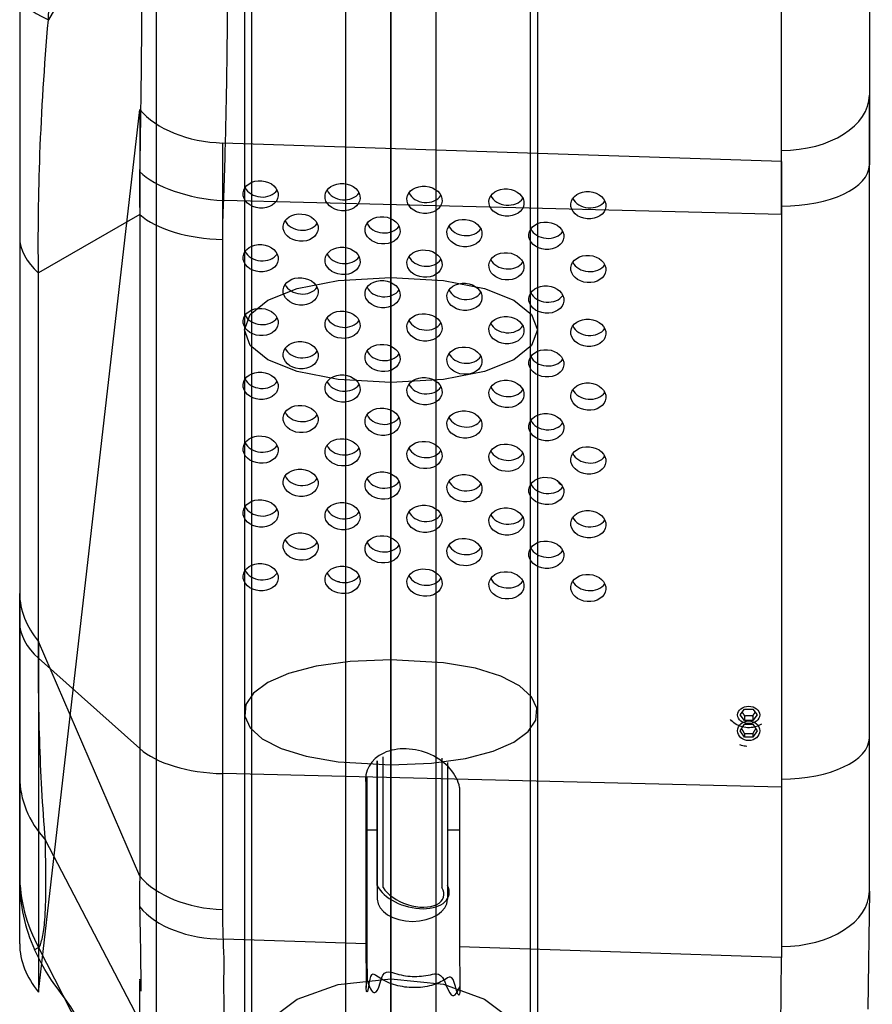
# Model space of a CAD drawing. Units: millimetres. Extents: x 6796 to 52619, y 311 to 12191.
# Drawn here: x 9865 to 10011, y 9401 to 9569 of the extents above; entities that cross this region are included whole.
import ezdxf

# ---------------------------------------------------------------- set-up
doc = ezdxf.new("R2010")
doc.units = ezdxf.units.MM
doc.header["$LTSCALE"] = 20
for name, color, linetype in [('0003', 7, 'CONTINUOUS'), ('0021', 7, 'CONTINUOUS'), ('0022', 7, 'CONTINUOUS'), ('DRIVE', 6, 'Continuous')]:
    doc.layers.add(name, color=color, linetype=linetype)

# ---------------------------------------------------------------- blocks, each defined once
blk = doc.blocks.new('B')
at = {"layer": '0003', "color": 6}
for points in [[(949.9277, 3372.974), (949.9274, 4323.181)], [(918.4364, 4308.866), (918.4364, 3358.658)], [(918.4364, 4308.866), (918.4364, 3358.658)], [(965.9993, 4295.132), (965.9993, 3344.924), (967.6783, 3333.168), (972.6344, 3320.774), (980.7443, 3307.936), (991.8864, 3294.846), (1005.938, 3281.701), (1022.542, 3268.861), (1041.218, 3256.674), (1061.656, 3245.312), (1083.55, 3234.946), (1106.59, 3225.748), (1424.567, 3110.014), (1448.882, 3100.327), (1471.997, 3089.446), (1493.584, 3077.55), (1513.315, 3064.82), (1530.863, 3051.438), (1545.716, 3037.766), (1557.496, 3024.186), (1566.07, 3010.897), (1571.311, 2998.103), (1573.086, 2986.004), (1573.087, 1308.474)], [(934.5078, 3330.608), (934.508, 4280.816)], [(942.2178, 3844.315), (942.2178, 3909.516), (942.2178, 3927.521), (942.2178, 3944.778), (942.2178, 4108.13)], [(942.2178, 3844.315), (942.2178, 3909.516), (942.2178, 3927.521), (942.2178, 3944.778), (942.2178, 4108.13)], [(917.2179, 4095.268), (917.2179, 3931.915), (917.2179, 3916.576), (917.2179, 3900.572), (917.2179, 3835.37)], [(967.2178, 4095.268), (967.2178, 3931.915), (967.2178, 3916.576), (967.2178, 3900.572), (967.2178, 3835.37)], [(942.2178, 3826.425), (942.2178, 3891.627), (942.2178, 3905.631), (942.2178, 3919.052), (942.2178, 4082.405)], [(942.2263, 3826.425), (933.2259, 3826.925), (926.2245, 3828.283), (921.2228, 3830.286), (918.2203, 3832.719), (917.2179, 3835.367), (918.2152, 3838.014), (921.2129, 3840.448), (926.2111, 3842.452), (933.2097, 3843.813), (942.2092, 3844.315), (951.2095, 3843.815), (958.2109, 3842.456), (963.213, 3840.453), (966.2151, 3838.02), (967.2178, 3835.373), (966.2205, 3832.725), (963.2226, 3830.292), (958.2247, 3828.287), (951.226, 3826.927), (942.2263, 3826.425)], [(942.2178, 3844.315), (951.2178, 3843.813), (958.2179, 3842.454), (963.2178, 3840.45), (966.2178, 3838.017), (967.2178, 3835.37), (966.2178, 3832.722), (963.2178, 3830.289), (958.2179, 3828.285), (951.2178, 3826.926), (942.2178, 3826.425), (933.2177, 3826.926), (926.2178, 3828.285), (921.2177, 3830.289), (918.2177, 3832.722), (917.2179, 3835.37), (918.2177, 3838.017), (921.2177, 3840.45), (926.2178, 3842.454), (933.2177, 3843.813), (942.2178, 3844.315)], [(942.2092, 3609.268), (942.2092, 3685.849), (942.2092, 3699.147), (942.2092, 3711.127), (942.2092, 3724.709), (942.2092, 3744.98), (942.2092, 3761.546), (942.2092, 3779.113), (942.2092, 3844.315)], [(917.2179, 3835.367), (917.2179, 3770.165), (917.2179, 3749.628), (917.2179, 3731.243), (917.2179, 3719.584), (917.2179, 3707.986), (917.2179, 3692.054), (917.2179, 3678.741), (917.2179, 3670.895), (917.2179, 3663.574), (917.2179, 3586.992)], [(967.2178, 3835.373), (967.2178, 3770.171), (967.2178, 3750.553), (967.2178, 3731.075), (967.2178, 3718.932), (967.2178, 3707.998), (967.2178, 3692.885), (967.2178, 3678.815), (967.2178, 3670.561), (967.2178, 3663.589), (967.2178, 3587.008)], [(942.2263, 3564.732), (942.2263, 3641.313), (942.2263, 3649.353), (942.2263, 3658.409), (942.2263, 3668.443), (942.2263, 3679.411), (942.2263, 3691.275), (942.2263, 3703.95), (942.2263, 3717.338), (942.2263, 3731.385), (942.2263, 3746.032), (942.2263, 3761.223), (942.2263, 3826.425)], [(942.2263, 3564.732), (942.2263, 3641.313), (942.2263, 3649.353), (942.2263, 3658.409), (942.2263, 3668.443), (942.2263, 3679.411), (942.2263, 3691.275), (942.2263, 3703.95), (942.2263, 3717.338), (942.2263, 3731.385), (942.2263, 3746.032), (942.2263, 3761.223), (942.2263, 3826.425)], [(942.2263, 3761.223), (949.1636, 3761.511), (954.9754, 3762.312), (959.6617, 3763.535), (963.2226, 3765.09), (965.6584, 3766.887), (966.9691, 3768.833), (967.1547, 3770.841), (966.2151, 3772.818), (964.1508, 3774.675), (960.962, 3776.32), (956.6481, 3777.663), (951.2095, 3778.613), (942.2092, 3779.113), (935.2719, 3778.825), (929.4603, 3778.025), (924.774, 3776.801), (921.2129, 3775.246), (918.777, 3773.449), (917.4664, 3771.502), (917.2809, 3769.495), (918.2203, 3767.518), (920.2847, 3765.661), (923.4738, 3764.016), (927.7876, 3762.673), (933.2259, 3761.723), (942.2263, 3761.223)], [(942.2263, 3691.275), (933.2259, 3692.209), (926.2245, 3694.749), (921.2228, 3698.492), (918.2203, 3703.038), (917.2179, 3707.986), (918.2152, 3712.935), (921.2129, 3717.483), (926.2111, 3721.228), (933.2097, 3723.771), (942.2092, 3724.709), (951.2095, 3723.775), (958.2109, 3721.236), (963.213, 3717.492), (966.2151, 3712.946), (967.2178, 3707.998), (966.2205, 3703.049), (963.2226, 3698.502), (958.2247, 3694.756), (951.226, 3692.213), (942.2263, 3691.275)]]:
    blk.add_lwpolyline(points, dxfattribs=at)
at = {"layer": '0021', "color": 6}
blk.add_lwpolyline([(902.2178, 3447), (902.2178, 3808.667), (902.2178, 4170.333), (902.2178, 4532)], dxfattribs=at)
blk.add_lwpolyline([(902.2178, 3447), (902.2178, 3808.667), (902.2178, 4170.333), (902.2178, 4532)], dxfattribs=at)
at = {"layer": '0022', "color": 1}
for points in [[(942.2178, 4301.999), (942.2178, 4187), (942.2178, 3351.791)], [(942.2178, 2751.791), (942.2178, 3587), (942.2178, 3663.582), (942.2178, 3672.647), (942.2178, 3684.146), (942.2178, 3698.527), (942.2178, 3716.296), (942.2178, 3738.031), (942.2178, 3753.745), (942.2178, 3770.168), (942.2178, 3900.572), (942.2178, 3916.576), (942.2178, 3931.915), (942.2178, 4095.268), (942.2178, 4208.456), (942.2178, 4224.283), (942.2178, 4241.536), (942.2178, 4260.084), (942.2178, 4279.694), (942.2178, 4289.939), (942.2178, 4300.766), (942.2178, 4312.075), (942.2178, 4323.703), (942.2178, 4335.388)]]:
    blk.add_lwpolyline(points, dxfattribs=at)

msp = doc.modelspace()

# ---------------------------------------------------------------- linework, layer by layer
at = {"layer": 'DRIVE'}
for p, q in [((9995.38, 9535.79), (9995.38, 9604.19)), ((10010.38, 9600.57), (10010.38, 9544.25)), ((9886.26, 9596.09), (9870.28, 9569)), ((10010.38, 9446.54), (10010.38, 9556.15)), ((10010.38, 9420.39), (10010.38, 9556.15)), ((9868.6, 9403.17), (9885.88, 9553.66)), ((9885.88, 9553.66), (9885.88, 9422.95)), ((9885.88, 9553.66), (9885.88, 9444.69)), ((9995.38, 9544.82), (9900.03, 9547.96)), ((9900.03, 9417.25), (9900.03, 9547.96)), ((9900.03, 9440.43), (9900.03, 9547.96)), ((9995.38, 9544.82), (9995.38, 9438.09)), ((9995.38, 9544.82), (9995.38, 9409.06)), ((10010.38, 9446.54), (10010.38, 9544.25)), ((9995.38, 9535.79), (9900.19, 9538.14)), ((9885.88, 9535.78), (9868.6, 9525.8)), ((9885.88, 9535.78), (9885.88, 9444.69)), ((9995.38, 9535.79), (9995.38, 9438.09)), ((9865.38, 9531.92), (9865.38, 9466.22)), ((9900.03, 9440.43), (9900.03, 9531.52)), ((9868.6, 9460.1), (9868.6, 9525.8)), ((9865.38, 9411.38), (9865.38, 9471.17)), ((9865.38, 9411.38), (9865.38, 9466.22)), ((9868.6, 9462.96), (9868.6, 9403.17)), ((9885.88, 9422.95), (9868.6, 9462.96)), ((9868.6, 9460.1), (9868.6, 9403.17)), ((9885.88, 9444.69), (9868.6, 9460.1)), ((9988.33, 9450.43), (9989.06, 9451.4)), ((9989.06, 9449.46), (9988.33, 9450.43)), ((9989.06, 9451.4), (9990.5, 9451.4)), ((9989.06, 9450.28), (9989.06, 9449.46)), ((9990.5, 9451.4), (9991.22, 9450.43)), ((9991.22, 9450.43), (9990.5, 9449.46)), ((9990.5, 9450.28), (9990.5, 9449.46)), ((9988.33, 9447.74), (9989.06, 9448.84)), ((9990.5, 9449.46), (9989.06, 9449.46)), ((9989.06, 9448.84), (9990.5, 9448.84)), ((9990.5, 9448.84), (9991.22, 9447.74)), ((9989.06, 9446.63), (9988.33, 9447.74)), ((9989.06, 9447.24), (9989.06, 9446.63)), ((9991.22, 9447.74), (9990.5, 9446.63)), ((9990.5, 9447.24), (9990.5, 9446.63)), ((9990.5, 9446.63), (9989.06, 9446.63)), ((9927.42, 9421.02), (9927.4, 9443.31)), ((9926.4, 9442.59), (9926.41, 9419)), ((9926.41, 9421.33), (9926.4, 9442.59)), ((9937.4, 9443.06), (9937.42, 9421.02)), ((9938.4, 9442.3), (9938.41, 9421.34)), ((9995.38, 9438.09), (9900.03, 9440.43)), ((9924.48, 9438.6), (9924.54, 9439.4)), ((9924.48, 9411.4), (9924.48, 9438.6)), ((9924.63, 9439.82), (9924.63, 9413.28)), ((9940.45, 9438.07), (9940.45, 9410.87)), ((9926.41, 9430.79), (9924.63, 9430.79)), ((9940.45, 9430.79), (9938.41, 9430.79)), ((9885.81, 9398.3, -829.52), (9869.77, 9429.09)), ((9926.41, 9421.33), (9926.41, 9419)), ((9938.41, 9421.34), (9938.41, 9419)), ((10010.38, 9420.39), (10010.13, 9400.28, -829.52)), ((9924.48, 9411.4), (9900.14, 9412.2)), ((9885.49, 9377.71, -829.52), (9868.64, 9410.72)), ((9995.38, 9409.06), (9940.45, 9410.87)), ((9995.13, 9383.48, -829.52), (9995.38, 9409.06)), ((9924.5, 9403.95), (9924.66, 9405.84))]:
    msp.add_line(p, q, dxfattribs=at)
msp.add_arc((9893.38, 9422.08), 28, 180, 204.6339, dxfattribs=at)
for centre, major_axis, ratio, start_param, end_param in [((9893.38, 9573.67), (-28, 0), 0.294958, 0, 0.600854), ((9995.38, 9556.15), (15, 0), 0.62932, -1.570796, 0), ((9900.92, 9558.65), (-17, 0), 0.62932, 0.484478, 1.518436), ((9995.38, 9544.25), (15, 0), 0.469472, 4.712389, 6.283185), ((9901.08, 9546.11), (16.98, -0.78), 0.470958, 3.620983, 4.681597), ((9906.66, 9541.09), (-2.99, 0.25), 0.776081, 0.418394, 2.723199), ((9920.64, 9540.62), (-2.99, 0.25), 0.776081, 0.418394, 2.723199), ((9934.62, 9540.16), (-2.99, 0.25), 0.776081, 0.418394, 2.723199), ((9948.6, 9539.7), (-2.99, 0.25), 0.776081, 0.418394, 2.723199), ((9962.58, 9539.24), (-2.99, 0.25), 0.776081, 0.418394, 2.723199), ((9900.92, 9539.49), (-17, 0), 0.469472, 0.484478, 1.518436), ((9913.48, 9535.42), (-2.99, 0.25), 0.776081, 0.418394, 2.723199), ((9927.46, 9534.96), (-2.99, 0.25), 0.776081, 0.418394, 2.723199), ((9941.44, 9534.5), (-2.99, 0.25), 0.776081, 0.418394, 2.723199), ((9955.42, 9534.04), (-2.99, 0.25), 0.776081, 0.418394, 2.723199), ((9893.38, 9531.92), (-28, 0), 0.469472, 0, 0.484478), ((9906.66, 9530.21), (-2.99, 0.25), 0.776081, 0.418394, 2.723199), ((9920.64, 9529.74), (-2.99, 0.25), 0.776081, 0.418394, 2.723199), ((9934.62, 9529.28), (-2.99, 0.25), 0.776081, 0.418394, 2.723199), ((9948.6, 9528.82), (-2.99, 0.25), 0.776081, 0.418394, 2.723199), ((9962.58, 9528.36), (-2.99, 0.25), 0.776081, 0.418394, 2.723199), ((9913.48, 9524.54), (-2.99, 0.25), 0.776081, 0.418394, 2.723199), ((9927.46, 9524.08), (-2.99, 0.25), 0.776081, 0.418394, 2.723199), ((9941.44, 9523.62), (-2.99, 0.25), 0.776081, 0.418394, 2.723199), ((9955.42, 9523.16), (-2.99, 0.25), 0.776081, 0.418394, 2.723199), ((9906.66, 9519.33), (-2.99, 0.25), 0.776081, 0.418394, 2.723199), ((9920.64, 9518.86), (-2.99, 0.25), 0.776081, 0.418394, 2.723199), ((9934.62, 9518.4), (-2.99, 0.25), 0.776081, 0.418394, 2.723199), ((9948.6, 9517.94), (-2.99, 0.25), 0.776081, 0.418394, 2.723199), ((9962.58, 9517.48), (-2.99, 0.25), 0.776081, 0.418394, 2.723199), ((9913.48, 9513.66), (-2.99, 0.25), 0.776081, 0.418394, 2.723199), ((9927.46, 9513.2), (-2.99, 0.25), 0.776081, 0.418394, 2.723199), ((9941.44, 9512.74), (-2.99, 0.25), 0.776081, 0.418394, 2.723199), ((9955.42, 9512.28), (-2.99, 0.25), 0.776081, 0.418394, 2.723199), ((9906.66, 9508.45), (-2.99, 0.25), 0.776081, 0.418394, 2.723199), ((9920.64, 9507.98), (-2.99, 0.25), 0.776081, 0.418394, 2.723199), ((9934.62, 9507.52), (-2.99, 0.25), 0.776081, 0.418394, 2.723199), ((9948.6, 9507.06), (-2.99, 0.25), 0.776081, 0.418394, 2.723199), ((9962.58, 9506.6), (-2.99, 0.25), 0.776081, 0.418394, 2.723199), ((9913.48, 9502.78), (-2.99, 0.25), 0.776081, 0.418394, 2.723199), ((9927.46, 9502.32), (-2.99, 0.25), 0.776081, 0.418394, 2.723199), ((9941.44, 9501.86), (-2.99, 0.25), 0.776081, 0.418394, 2.723199), ((9955.42, 9501.4), (-2.99, 0.25), 0.776081, 0.418394, 2.723199), ((9906.66, 9497.57), (-2.99, 0.25), 0.776081, 0.418394, 2.723199), ((9920.64, 9497.1), (-2.99, 0.25), 0.776081, 0.418394, 2.723199), ((9934.62, 9496.64), (-2.99, 0.25), 0.776081, 0.418394, 2.723199), ((9948.6, 9496.18), (-2.99, 0.25), 0.776081, 0.418394, 2.723199), ((9962.58, 9495.72), (-2.99, 0.25), 0.776081, 0.418394, 2.723199), ((9913.48, 9491.9), (-2.99, 0.25), 0.776081, 0.418394, 2.723199), ((9927.46, 9491.44), (-2.99, 0.25), 0.776081, 0.418394, 2.723199), ((9959.38, 9491.19), (-2.5, 0), 0.777146, 0.407619, 0.950919), ((9941.44, 9490.98), (-2.99, 0.25), 0.776081, 0.418394, 2.723199), ((9955.42, 9490.52), (-2.99, 0.25), 0.776081, 0.418394, 2.723199), ((9906.66, 9486.69), (-2.99, 0.25), 0.776081, 0.418394, 2.723199), ((9920.64, 9486.22), (-2.99, 0.25), 0.776081, 0.418394, 2.723199), ((9934.62, 9485.76), (-2.99, 0.25), 0.776081, 0.418394, 2.723199), ((9948.6, 9485.3), (-2.99, 0.25), 0.776081, 0.418394, 2.723199), ((9962.58, 9484.84), (-2.99, 0.25), 0.776081, 0.418394, 2.723199), ((9913.48, 9481.02), (-2.99, 0.25), 0.776081, 0.418394, 2.723199), ((9927.46, 9480.56), (-2.99, 0.25), 0.776081, 0.418394, 2.723199), ((9941.44, 9480.1), (-2.99, 0.25), 0.776081, 0.418394, 2.723199), ((9955.42, 9479.64), (-2.99, 0.25), 0.776081, 0.418394, 2.723199), ((9906.66, 9475.81), (-2.99, 0.25), 0.776081, 0.418394, 2.723199), ((9920.64, 9475.34), (-2.99, 0.25), 0.776081, 0.418394, 2.723199), ((9934.62, 9474.88), (-2.99, 0.25), 0.776081, 0.418394, 2.723199), ((9948.6, 9474.42), (-2.99, 0.25), 0.776081, 0.418394, 2.723199), ((9919.08, 9471.07), (-2.75, 0), 0.777146, 4.368056, 4.464876), ((9962.58, 9473.96), (-2.99, 0.25), 0.776081, 0.418394, 2.723199), ((9893.38, 9471.17), (-28, 0), 0.62932, 0, 0.484478), ((9893.38, 9466.22), (-28, 0), 0.469472, 0, 0.484478), ((9932.46, 9438.34), (-7.84, 2.54), 0.737392, 3.514048, 6.655641), ((9995.38, 9446.54), (15, 0), 0.469472, 4.712389, 6.283185), ((9900.92, 9448.4), (17, 0), 0.469472, 3.626071, 4.660029), ((9893.38, 9439.82), (28, 0), 0.712935, 3.141593, 3.709189), ((9893.38, 9423.3), (-28, 0), 0.958196, 0, 0.487877), ((9900.92, 9427.93), (-17, 0), 0.62932, 0.484478, 1.518436), ((9932.41, 9421.34), (-6.19, 1.72), 0.573635, 0.450477, 3.592069), ((9932.42, 9421.02), (-5.27, 1.74), 0.547033, 0.544522, 3.686115), ((9995.38, 9420.39), (15, 0), 0.62932, -1.570796, 0), ((9932.41, 9419), (-6, 0), 0.62932, 0.000338, 3.141593), ((9901.03, 9422.88), (16.98, 0.72), 0.627642, 3.581613, 4.633497), ((9929.69, 9474.05), (3.19, 96.55), 0.040684, 2.252821, 2.356524), ((9929.69, 9474.05), (3.29, 99.56), 0.040684, 2.252821, 2.353384), ((9893.38, 9411.38), (-28, 0), 0.62932, 0, 0.484478), ((9945.72, 9474.05), (3.32, 100.4), 0.040684, 2.252821, 2.35254)]:
    msp.add_ellipse(centre, major_axis=major_axis, ratio=ratio, start_param=start_param, end_param=end_param, dxfattribs=at)
for centre, major_axis, ratio in [((9906.5, 9539.2), (-2.99, 0.25), 0.776081), ((9920.48, 9538.74), (-2.99, 0.25), 0.776081), ((9934.46, 9538.28), (-2.99, 0.25), 0.776081), ((9948.44, 9537.82), (-2.99, 0.25), 0.776081), ((9962.42, 9537.36), (-2.99, 0.25), 0.776081), ((9913.32, 9533.54), (-2.99, 0.25), 0.776081), ((9927.3, 9533.07), (-2.99, 0.25), 0.776081), ((9941.28, 9532.61), (-2.99, 0.25), 0.776081), ((9955.26, 9532.15), (-2.99, 0.25), 0.776081), ((9906.5, 9528.32), (-2.99, 0.25), 0.776081), ((9920.48, 9527.86), (-2.99, 0.25), 0.776081), ((9934.46, 9527.4), (-2.99, 0.25), 0.776081), ((9948.44, 9526.94), (-2.99, 0.25), 0.776081), ((9962.42, 9526.48), (-2.99, 0.25), 0.776081), ((9913.32, 9522.66), (-2.99, 0.25), 0.776081), ((9927.3, 9522.19), (-2.99, 0.25), 0.776081), ((9941.28, 9521.73), (-2.99, 0.25), 0.776081), ((9955.26, 9521.27), (-2.99, 0.25), 0.776081), ((9906.5, 9517.44), (-2.99, 0.25), 0.776081), ((9920.48, 9516.98), (-2.99, 0.25), 0.776081), ((9934.46, 9516.52), (-2.99, 0.25), 0.776081), ((9948.44, 9516.06), (-2.99, 0.25), 0.776081), ((9962.42, 9515.6), (-2.99, 0.25), 0.776081), ((9913.32, 9511.78), (-2.99, 0.25), 0.776081), ((9927.3, 9511.31), (-2.99, 0.25), 0.776081), ((9941.28, 9510.85), (-2.99, 0.25), 0.776081), ((9955.26, 9510.39), (-2.99, 0.25), 0.776081), ((9906.5, 9506.56), (-2.99, 0.25), 0.776081), ((9920.48, 9506.1), (-2.99, 0.25), 0.776081), ((9934.46, 9505.64), (-2.99, 0.25), 0.776081), ((9948.44, 9505.18), (-2.99, 0.25), 0.776081), ((9962.42, 9504.72), (-2.99, 0.25), 0.776081), ((9913.32, 9500.9), (-2.99, 0.25), 0.776081), ((9927.3, 9500.43), (-2.99, 0.25), 0.776081), ((9941.28, 9499.97), (-2.99, 0.25), 0.776081), ((9955.26, 9499.51), (-2.99, 0.25), 0.776081), ((9906.5, 9495.68), (-2.99, 0.25), 0.776081), ((9920.48, 9495.22), (-2.99, 0.25), 0.776081), ((9934.46, 9494.76), (-2.99, 0.25), 0.776081), ((9948.44, 9494.3), (-2.99, 0.25), 0.776081), ((9962.42, 9493.84), (-2.99, 0.25), 0.776081), ((9913.32, 9490.02), (-2.99, 0.25), 0.776081), ((9927.3, 9489.55), (-2.99, 0.25), 0.776081), ((9941.28, 9489.09), (-2.99, 0.25), 0.776081), ((9955.26, 9488.63), (-2.99, 0.25), 0.776081), ((9906.5, 9484.8), (-2.99, 0.25), 0.776081), ((9920.48, 9484.34), (-2.99, 0.25), 0.776081), ((9934.46, 9483.88), (-2.99, 0.25), 0.776081), ((9948.44, 9483.42), (-2.99, 0.25), 0.776081), ((9962.42, 9482.96), (-2.99, 0.25), 0.776081), ((9913.32, 9479.14), (-2.99, 0.25), 0.776081), ((9927.3, 9478.67), (-2.99, 0.25), 0.776081), ((9941.28, 9478.21), (-2.99, 0.25), 0.776081), ((9955.26, 9477.75), (-2.99, 0.25), 0.776081), ((9906.5, 9473.92), (-2.99, 0.25), 0.776081), ((9920.48, 9473.46), (-2.99, 0.25), 0.776081), ((9934.46, 9473), (-2.99, 0.25), 0.776081), ((9948.44, 9472.54), (-2.99, 0.25), 0.776081), ((9962.42, 9472.08), (-2.99, 0.25), 0.776081), ((9989.78, 9450.43), (-1.9, 0), 0.777146), ((9989.78, 9447.74), (-1.9, 0), 0.882948)]:
    msp.add_ellipse(centre, major_axis=major_axis, ratio=ratio, dxfattribs=at)
for points, knots in [([(9870.28, 9569), (9870.36, 9570.89), (9870.4, 9572.89), (9870.39, 9577.01), (9870.34, 9579.14), (9870.16, 9583.49), (9870.03, 9585.72), (9869.68, 9590.22), (9869.46, 9592.49), (9868.91, 9597.84), (9868.56, 9600.88), (9868, 9606.22), (9867.77, 9608.57), (9867.34, 9613.45), (9867.16, 9615.91), (9866.85, 9620.5), (9866.73, 9622.6), (9866.63, 9624.48)], [0, 0, 0, 0, 0.50012, 0.50012, 1.00024, 1.00024, 1.505604, 1.505604, 2.010968, 2.010968, 2.71628, 2.71628, 3.329, 3.329, 4.077524, 4.077524, 4.854226, 4.854226, 4.854226, 4.854226]), ([(9886.26, 9596.09), (9886.26, 9591.59), (9886.26, 9587.04), (9886.23, 9577.97), (9886.21, 9573.45), (9886.18, 9568.97), (9886.14, 9564.5), (9886.1, 9560.08), (9885.99, 9551.43), (9885.92, 9547.2), (9885.84, 9543.11)], [0, 0, 0, 0, 1.267153, 1.267153, 2.534306, 2.534306, 2.534306, 3.801459, 3.801459, 5.068612, 5.068612, 5.068612, 5.068612]), ([(9900.19, 9538.14), (9900.36, 9542.65), (9900.49, 9547.36), (9900.7, 9557.03), (9900.78, 9562.01), (9900.83, 9567.05), (9900.89, 9572.09), (9900.92, 9577.21), (9900.94, 9587.44), (9900.93, 9592.57), (9900.91, 9597.63)], [-5.068612, -5.068612, -5.068612, -5.068612, -3.801459, -3.801459, -2.534306, -2.534306, -2.534306, -1.267153, -1.267153, 0, 0, 0, 0]), ([(9865.38, 9573.67), (9865.38, 9566.14), (9865.38, 9558.81), (9865.38, 9544.94), (9865.38, 9538.37), (9865.38, 9531.92)], [-4.554868, -4.554868, -4.554868, -4.554868, -2.192532, -2.192532, 0, 0, 0, 0]), ([(9868.6, 9525.8), (9868.49, 9532.61), (9868.59, 9539.31), (9869.12, 9553.48), (9869.58, 9560.95), (9870.28, 9569)], [0, 0, 0, 0, 2.192532, 2.192532, 4.554868, 4.554868, 4.554868, 4.554868]), ([(9885.84, 9543.11), (9885.82, 9541.9), (9885.8, 9540.68), (9885.82, 9538.24), (9885.84, 9537.01), (9885.88, 9535.78)], [0, 0, 0, 0, 0.3747687, 0.3747687, 0.7495374, 0.7495374, 0.7495374, 0.7495374]), ([(9900.03, 9531.52), (9900.03, 9532.63), (9900.04, 9533.73), (9900.1, 9535.93), (9900.14, 9537.04), (9900.19, 9538.14)], [-0.7495374, -0.7495374, -0.7495374, -0.7495374, -0.3747687, -0.3747687, 0, 0, 0, 0]), ([(9865.38, 9471.17), (9865.38, 9465.71), (9865.38, 9460.34), (9865.38, 9449.85), (9865.38, 9444.72), (9865.38, 9439.82)], [-4.20169, -4.20169, -4.20169, -4.20169, -2.094783, -2.094783, 0, 0, 0, 0]), ([(9869.77, 9429.09), (9869.28, 9434.89), (9868.98, 9440.58), (9868.61, 9451.85), (9868.54, 9457.43), (9868.6, 9462.96)], [0, 0, 0, 0, 2.094783, 2.094783, 4.20169, 4.20169, 4.20169, 4.20169]), ([(9991.94, 9448.85), (9991.68, 9448.69), (9991.4, 9448.56), (9990.72, 9448.34), (9990.31, 9448.27), (9989.48, 9448.24), (9989.06, 9448.29), (9988.25, 9448.51), (9987.85, 9448.68), (9987.19, 9449.12), (9986.91, 9449.37), (9986.67, 9449.67)], [5.616427, 5.616427, 5.616427, 5.616427, 5.880914, 5.880914, 6.24627, 6.24627, 6.620897, 6.620897, 6.989215, 6.989215, 7.300816, 7.300816, 7.300816, 7.300816]), ([(9989.44, 9445.07), (9989.14, 9445.09), (9988.84, 9445.15), (9988.46, 9445.27), (9988.38, 9445.3), (9988.29, 9445.33)], [6.37709, 6.37709, 6.37709, 6.37709, 6.6314744, 6.6314744, 6.7066143, 6.7066143, 6.7066143, 6.7066143]), ([(9865.38, 9439.82), (9865.38, 9438.62), (9865.38, 9437.48), (9865.38, 9435.29), (9865.38, 9434.25), (9865.38, 9431.55), (9865.38, 9429.98), (9865.38, 9427.49), (9865.38, 9426.5), (9865.38, 9425.18), (9865.38, 9424.76), (9865.38, 9423.98), (9865.38, 9423.63), (9865.38, 9423.3)], [-3.279095, -3.279095, -3.279095, -3.279095, -2.765189, -2.765189, -2.251282, -2.251282, -1.364414, -1.364414, -0.682209, -0.682209, -0.341105, -0.341105, 0, 0, 0, 0]), ([(9868.64, 9410.72), (9868.77, 9410.91), (9868.88, 9411.16), (9869.08, 9411.76), (9869.18, 9412.11), (9869.44, 9413.31), (9869.57, 9414.31), (9869.78, 9417.01), (9869.84, 9418.82), (9869.85, 9422.07), (9869.85, 9423.36), (9869.81, 9426.09), (9869.78, 9427.54), (9869.77, 9429.09)], [0, 0, 0, 0, 0.341105, 0.341105, 0.682209, 0.682209, 1.364414, 1.364414, 2.251282, 2.251282, 2.765189, 2.765189, 3.279095, 3.279095, 3.279095, 3.279095]), ([(9865.38, 9423.3), (9865.38, 9423.15), (9865.38, 9423.02), (9865.38, 9422.78), (9865.38, 9422.68), (9865.38, 9422.41), (9865.38, 9422.28), (9865.38, 9422.12), (9865.38, 9422.08), (9865.38, 9422.08)], [-1.3518797, -1.3518797, -1.3518797, -1.3518797, -1.1954202, -1.1954202, -1.0389607, -1.0389607, -0.7260418, -0.7260418, -0.4372662, -0.4372662, -0.4372662, -0.4372662]), ([(9885.88, 9422.95), (9885.85, 9422.07), (9885.83, 9421.2), (9885.83, 9419.45), (9885.84, 9418.57), (9885.85, 9417.69)], [0, 0, 0, 0, 0.3245755, 0.3245755, 0.649151, 0.649151, 0.649151, 0.649151]), ([(9885.85, 9417.69), (9885.91, 9415.04), (9885.95, 9412.51), (9886.02, 9407.71), (9886.04, 9405.45), (9886.06, 9403.34), (9885.82, 9406.98, -829.52), (9885.83, 9405.01, -829.52), (9885.83, 9401.41, -829.52), (9885.82, 9399.77, -829.52), (9885.81, 9398.3, -829.52)], [0, 0, 0, 0, 0.982846, 0.982846, 1.965692, 1.965692, 1.965692, 2.948537, 2.948537, 3.931383, 3.931383, 3.931383, 3.931383]), ([(9900.14, 9412.2), (9900.1, 9413.04), (9900.08, 9413.88), (9900.04, 9415.57), (9900.03, 9416.41), (9900.03, 9417.25)], [-0.649151, -0.649151, -0.649151, -0.649151, -0.3245755, -0.3245755, 0, 0, 0, 0]), ([(9900.15, 9389.55, -829.52), (9900.2, 9391.1, -829.52), (9900.24, 9392.89, -829.52), (9900.27, 9396.87, -829.52), (9900.27, 9399.06, -829.52), (9900.25, 9401.46, -829.52), (9900.24, 9403.85, -829.52), (9900.2, 9406.43, -829.52), (9900.33, 9406.19), (9900.25, 9409.12), (9900.14, 9412.2)], [-3.931383, -3.931383, -3.931383, -3.931383, -2.948537, -2.948537, -1.965692, -1.965692, -1.965692, -0.982846, -0.982846, 0, 0, 0, 0]), ([(9867.92, 9410.41), (9867.93, 9410.39), (9867.95, 9410.4), (9868.03, 9410.45), (9868.09, 9410.5), (9868.23, 9410.59), (9868.29, 9410.62), (9868.43, 9410.68), (9868.52, 9410.71), (9868.64, 9410.72)], [0.4372662, 0.4372662, 0.4372662, 0.4372662, 0.7260418, 0.7260418, 1.0389607, 1.0389607, 1.1954202, 1.1954202, 1.3518797, 1.3518797, 1.3518797, 1.3518797]), ([(9885.45, 9376.03, -829.52), (9882.6, 9382.55, -829.52), (9879.73, 9389.08, -829.52), (9873.88, 9402.35, -829.52), (9871.14, 9403.39), (9867.93, 9410.41)], [0, 0, 0, 0, 2.302164, 2.302164, 4.622051, 4.622051, 4.622051, 4.622051]), ([(9940.48, 9403.42), (9940.48, 9403.41), (9940.48, 9403.4), (9940.48, 9402.67), (9940.28, 9401.92), (9939.21, 9406.33, -829.52), (9938.6, 9405.74, -829.52), (9937.18, 9404.83, -829.52), (9936.28, 9404.45, -829.52), (9934.31, 9403.99, -829.52), (9933.23, 9403.89, -829.52), (9932.23, 9403.94, -829.52), (9931.22, 9403.97, -829.52), (9930.16, 9404.15, -829.52), (9928.2, 9404.77, -829.52), (9927.3, 9405.21, -829.52), (9925.89, 9406.22, -829.52), (9925.27, 9406.86, -829.52), (9924.71, 9402.49), (9924.51, 9403.24), (9924.5, 9403.95)], [-1.218708, -1.218708, -1.218708, -1.218708, -1.214493, -1.214493, -0.91032, -0.91032, -0.606146, -0.606146, -0.303073, -0.303073, 0, 0, 0, 0.30068, 0.30068, 0.601361, 0.601361, 0.90457, 0.90457, 1.203565, 1.203565, 1.203565, 1.203565]), ([(9924.66, 9405.84), (9924.66, 9405.13), (9924.87, 9404.39), (9925.68, 9403.01), (9926.3, 9402.37), (9927.46, 9407.12, -829.52), (9928.36, 9406.68, -829.52), (9930.32, 9406.07, -829.52), (9931.38, 9405.89, -829.52), (9932.38, 9405.85, -829.52), (9933.39, 9405.81, -829.52), (9934.47, 9405.9, -829.52), (9936.44, 9406.37, -829.52), (9937.34, 9406.74, -829.52), (9939.01, 9401.89), (9939.62, 9402.48), (9940.22, 9403.47), (9940.37, 9403.81), (9940.47, 9404.15)], [-1.203698, -1.203698, -1.203698, -1.203698, -0.904689, -0.904689, -0.601333, -0.601333, -0.300666, -0.300666, 0, 0, 0, 0.303156, 0.303156, 0.606312, 0.606312, 0.910638, 0.910638, 1.056177, 1.056177, 1.056177, 1.056177])]:
    msp.add_open_spline(points, degree=3, knots=knots, dxfattribs=at)
for points, weights in [([(9988.66, 9450.88), (9988.85, 9450.64), (9989.06, 9450.28)], [1.07668593046, 1.08451872644, 1]), ([(9989.06, 9450.28), (9989.78, 9450.41), (9990.5, 9450.28)], [1, 1.15470053838, 1]), ([(9990.5, 9450.28), (9990.71, 9450.64), (9990.89, 9450.88)], [1, 1.08451872644, 1.07668593046]), ([(9988.55, 9448.06), (9988.79, 9447.73), (9989.06, 9447.24)], [1.06281084779, 1.11088574531, 1]), ([(9989.06, 9447.24), (9989.78, 9447.34), (9990.5, 9447.24)], [1, 1.15470053838, 1]), ([(9990.5, 9447.24), (9990.77, 9447.73), (9991.01, 9448.06)], [1, 1.11088574531, 1.06281084779])]:
    msp.add_rational_spline(points, weights, degree=2, dxfattribs=at)

# ---------------------------------------------------------------- block references
msp.add_blockref('B', (8986.5, 5680.72))

doc.saveas('drawing.dxf')
